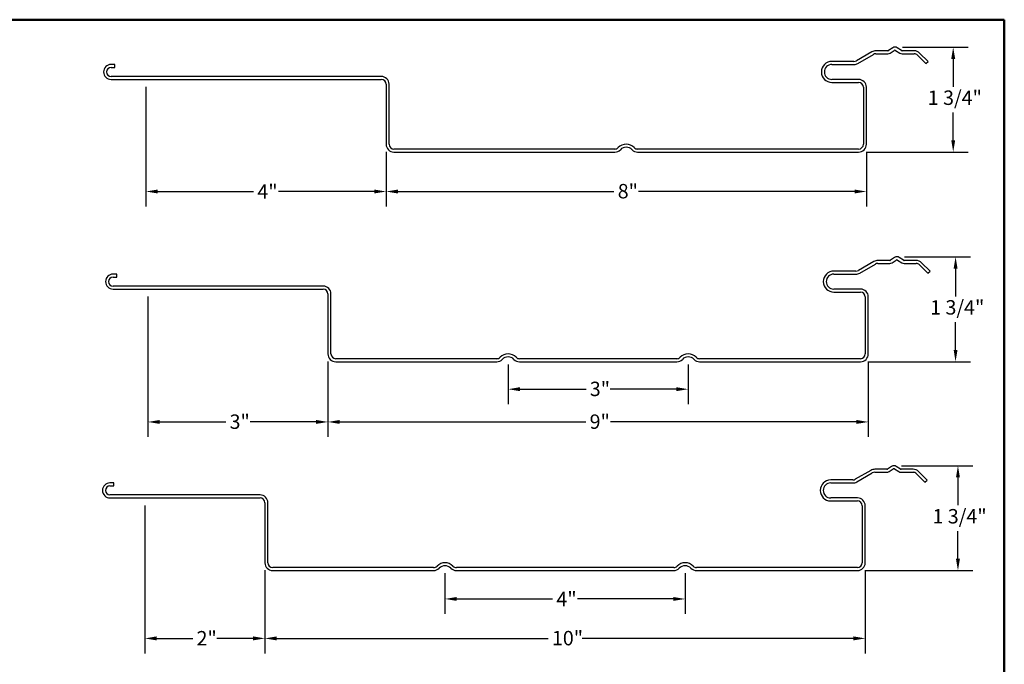
# Model space of a CAD drawing. Units: inches. Extents: x 1 to 103, y 1 to 22.
# Drawn here: x 17 to 33, y 11 to 21 of the extents above; entities that cross this region are included whole.
import ezdxf

# ---------------------------------------------------------------- set-up
doc = ezdxf.new("R2010")
doc.units = ezdxf.units.IN
doc.header["$LTSCALE"] = 2
doc.header["$MEASUREMENT"] = 0
for name, color, linetype, lineweight in [('Border (ANSI)', 7, 'Continuous', 50), ('Dimension (ANSI)', 7, 'Continuous', 25), ('Visible (ANSI)', 7, 'Continuous', 25)]:
    doc.layers.add(name, color=color, linetype=linetype, lineweight=lineweight)
doc.styles.add('Note Text (ANSI)', font='tahoma.ttf')
doc.dimstyles.new('Architectural (ANSI)', dxfattribs={"dimscale": 2, "dimtxt": 0.12, "dimasz": 0.098425, "dimexe": 0.125, "dimexo": 0.0625, "dimgap": 0.031496, "dimtad": 0, "dimtih": 1, "dimtoh": 1, "dimdec": 4, "dimrnd": 1e-08, "dimzin": 3, "dimdsep": 46, "dimlunit": 4, "dimtxsty": 'Note Text (ANSI)', "dimcen": 0.09, "dimdle": 0.393701, "dimclrd": 256, "dimclre": 256, "dimclrt": 256, "dimadec": 0, "dimazin": 3, "dimtfac": 1, "dimtofl": 0, "dimtmove": 0, "dimatfit": 3, "dimldrblk": 'Flared-1', "dimfxl": 1, "dimfrac": 2, "dimtolj": 1, "dimtzin": 12, "dimlwd": -1, "dimlwe": -1, "dimarcsym": 0})

# ---------------------------------------------------------------- blocks, each defined once
blk = doc.blocks.new('Borders ATAS A Border')
at = {"layer": 'Border (ANSI)'}
for p, q in [((16.7, 10.7), (0.3, 10.7)), ((16.7, 0.3), (16.7, 10.7))]:
    blk.add_line(p, q, dxfattribs=at)
blk = doc.blocks.new('*D10')
at = {"layer": 'Defpoints', "color": 0, "transparency": 16777216}
for p in [(21.084, 12.352), (31.084, 12.352), (31.084, 11.092)]:
    blk.add_point(p, dxfattribs=at)
at = {"layer": 'Dimension (ANSI)', "transparency": 16777216}
for p, q in [((21.084, 12.227), (21.084, 10.842)), ((31.084, 12.227), (31.084, 10.842)), ((21.281, 11.092), (25.802, 11.092)), ((30.887, 11.092), (26.366, 11.092))]:
    blk.add_line(p, q, dxfattribs=at)
for points in [[(21.281, 11.125), (21.281, 11.059), (21.084, 11.092)], [(30.887, 11.125), (30.887, 11.059), (31.084, 11.092)]]:
    blk.add_solid(points, dxfattribs=at)
at = {"layer": 'Dimension (ANSI)', "transparency": 16777216, "insert": (25.865, 11.217), "char_height": 0.24, "attachment_point": 1, "style": 'Note Text (ANSI)'}
blk.add_mtext('\\A1;10"', dxfattribs=at)
blk = doc.blocks.new('Flared-1')
at = {"color": 0}
for p, q in [((0, 0), (-1, 0.2)), ((-1, 0.2), (-0.65, 0)), ((-1, 0), (0, 0)), ((-0.65, 0), (-1, -0.2)), ((-1, -0.2), (0, 0))]:
    blk.add_line(p, q, dxfattribs=at)
at = {"color": 0, "flags": 128}
for points in [[(-0.65, 0), (0, 0), (-1, 0.2), (-0.65, 0)], [(-0.65, 0), (-1, 0.2), (-0.65, 0), (-0.65, 0)], [(-0.65, 0), (-1, -0.2), (0, 0), (-0.65, 0)]]:
    blk.add_lwpolyline(points, dxfattribs=at)
at = {"color": 0}
for points in [[(-0.65, 0), (0, 0), (-1, 0.2), (-0.65, 0)], [(-0.65, 0), (-1, 0.2), (-0.65, 0)], [(-0.65, 0), (-1, -0.2), (0, 0), (-0.65, 0)]]:
    blk.add_solid(points, dxfattribs=at)
blk = doc.blocks.new('*D11')
at = {"layer": 'Defpoints', "color": 0, "transparency": 16777216}
for p in [(24.084, 12.302), (28.084, 12.302), (28.084, 11.749)]:
    blk.add_point(p, dxfattribs=at)
at = {"layer": 'Dimension (ANSI)', "transparency": 16777216}
for p, q in [((24.084, 12.177), (24.084, 11.499)), ((28.084, 12.177), (28.084, 11.499)), ((24.281, 11.749), (25.877, 11.749)), ((27.887, 11.749), (26.291, 11.749))]:
    blk.add_line(p, q, dxfattribs=at)
for points in [[(24.281, 11.782), (24.281, 11.717), (24.084, 11.749)], [(27.887, 11.782), (27.887, 11.717), (28.084, 11.749)]]:
    blk.add_solid(points, dxfattribs=at)
at = {"layer": 'Dimension (ANSI)', "transparency": 16777216, "insert": (25.94, 11.869), "char_height": 0.24, "attachment_point": 1, "style": 'Note Text (ANSI)'}
blk.add_mtext('\\A1;4"', dxfattribs=at)
blk = doc.blocks.new('*D12')
at = {"layer": 'Defpoints', "color": 0, "transparency": 16777216}
for p in [(19.084, 13.433), (21.084, 12.352), (19.084, 11.092)]:
    blk.add_point(p, dxfattribs=at)
at = {"layer": 'Dimension (ANSI)', "transparency": 16777216}
for p, q in [((19.084, 13.308), (19.084, 10.842)), ((21.084, 12.227), (21.084, 10.842)), ((19.281, 11.092), (19.883, 11.092)), ((20.887, 11.092), (20.285, 11.092))]:
    blk.add_line(p, q, dxfattribs=at)
for points in [[(19.281, 11.125), (19.281, 11.059), (19.084, 11.092)], [(20.887, 11.125), (20.887, 11.059), (21.084, 11.092)]]:
    blk.add_solid(points, dxfattribs=at)
at = {"layer": 'Dimension (ANSI)', "transparency": 16777216, "insert": (19.946, 11.215), "char_height": 0.24, "attachment_point": 1, "style": 'Note Text (ANSI)'}
blk.add_mtext('\\A1;2"', dxfattribs=at)
blk = doc.blocks.new('*D13')
at = {"layer": 'Defpoints', "color": 0, "transparency": 16777216}
for p in [(22.135, 15.832), (31.135, 15.832), (22.135, 14.698)]:
    blk.add_point(p, dxfattribs=at)
at = {"layer": 'Dimension (ANSI)', "transparency": 16777216}
for p, q in [((22.135, 15.707), (22.135, 14.448)), ((31.135, 15.707), (31.135, 14.448)), ((22.332, 14.698), (26.43, 14.698)), ((30.938, 14.698), (26.84, 14.698))]:
    blk.add_line(p, q, dxfattribs=at)
for points in [[(22.332, 14.731), (22.332, 14.666), (22.135, 14.698)], [(30.938, 14.731), (30.938, 14.666), (31.135, 14.698)]]:
    blk.add_solid(points, dxfattribs=at)
at = {"layer": 'Dimension (ANSI)', "transparency": 16777216, "insert": (26.493, 14.823), "char_height": 0.24, "attachment_point": 1, "style": 'Note Text (ANSI)'}
blk.add_mtext('\\A1;9"', dxfattribs=at)
blk = doc.blocks.new('*D14')
at = {"layer": 'Defpoints', "color": 0, "transparency": 16777216}
for p in [(25.135, 15.782), (28.135, 15.782), (28.135, 15.244)]:
    blk.add_point(p, dxfattribs=at)
at = {"layer": 'Dimension (ANSI)', "transparency": 16777216}
for p, q in [((25.135, 15.657), (25.135, 14.994)), ((28.135, 15.657), (28.135, 14.994)), ((25.332, 15.244), (26.433, 15.244)), ((27.938, 15.244), (26.837, 15.244))]:
    blk.add_line(p, q, dxfattribs=at)
for points in [[(25.332, 15.277), (25.332, 15.211), (25.135, 15.244)], [(27.938, 15.277), (27.938, 15.211), (28.135, 15.244)]]:
    blk.add_solid(points, dxfattribs=at)
at = {"layer": 'Dimension (ANSI)', "transparency": 16777216, "insert": (26.496, 15.369), "char_height": 0.24, "attachment_point": 1, "style": 'Note Text (ANSI)'}
blk.add_mtext('\\A1;3"', dxfattribs=at)
blk = doc.blocks.new('*D15')
at = {"layer": 'Defpoints', "color": 0, "transparency": 16777216}
for p in [(19.135, 16.913), (22.135, 15.832), (22.135, 14.698)]:
    blk.add_point(p, dxfattribs=at)
at = {"layer": 'Dimension (ANSI)', "transparency": 16777216}
for p, q in [((19.135, 16.788), (19.135, 14.448)), ((22.135, 15.707), (22.135, 14.448)), ((19.332, 14.698), (20.433, 14.698)), ((21.938, 14.698), (20.837, 14.698))]:
    blk.add_line(p, q, dxfattribs=at)
for points in [[(19.332, 14.731), (19.332, 14.666), (19.135, 14.698)], [(21.938, 14.731), (21.938, 14.666), (22.135, 14.698)]]:
    blk.add_solid(points, dxfattribs=at)
at = {"layer": 'Dimension (ANSI)', "transparency": 16777216, "insert": (20.496, 14.823), "char_height": 0.24, "attachment_point": 1, "style": 'Note Text (ANSI)'}
blk.add_mtext('\\A1;3"', dxfattribs=at)
blk = doc.blocks.new('*D16')
at = {"layer": 'Defpoints', "color": 0, "transparency": 16777216}
for p in [(23.103, 19.325), (31.103, 19.325), (31.103, 18.537)]:
    blk.add_point(p, dxfattribs=at)
at = {"layer": 'Dimension (ANSI)', "transparency": 16777216}
for p, q in [((23.103, 19.2), (23.103, 18.287)), ((31.103, 19.2), (31.103, 18.287)), ((23.299, 18.537), (26.898, 18.537)), ((30.906, 18.537), (27.307, 18.537))]:
    blk.add_line(p, q, dxfattribs=at)
for points in [[(23.299, 18.57), (23.299, 18.505), (23.103, 18.537)], [(30.906, 18.57), (30.906, 18.505), (31.103, 18.537)]]:
    blk.add_solid(points, dxfattribs=at)
at = {"layer": 'Dimension (ANSI)', "transparency": 16777216, "insert": (26.961, 18.663), "char_height": 0.24, "attachment_point": 1, "style": 'Note Text (ANSI)'}
blk.add_mtext('\\A1;8"', dxfattribs=at)
blk = doc.blocks.new('*D17')
at = {"layer": 'Defpoints', "color": 0, "transparency": 16777216}
for p in [(19.103, 20.406), (23.103, 19.325), (19.103, 18.537)]:
    blk.add_point(p, dxfattribs=at)
at = {"layer": 'Dimension (ANSI)', "transparency": 16777216}
for p, q in [((19.103, 20.281), (19.103, 18.287)), ((23.103, 19.2), (23.103, 18.287)), ((19.299, 18.537), (20.896, 18.537)), ((22.906, 18.537), (21.31, 18.537))]:
    blk.add_line(p, q, dxfattribs=at)
for points in [[(19.299, 18.57), (19.299, 18.505), (19.103, 18.537)], [(22.906, 18.57), (22.906, 18.505), (23.103, 18.537)]]:
    blk.add_solid(points, dxfattribs=at)
at = {"layer": 'Dimension (ANSI)', "transparency": 16777216, "insert": (20.959, 18.657), "char_height": 0.24, "attachment_point": 1, "style": 'Note Text (ANSI)'}
blk.add_mtext('\\A1;4"', dxfattribs=at)
blk = doc.blocks.new('*D40')
at = {"layer": 'Defpoints', "color": 0, "transparency": 16777216}
for p in [(31.579, 20.942), (32.549, 20.942), (30.973, 19.195)]:
    blk.add_point(p, dxfattribs=at)
at = {"layer": 'Dimension (ANSI)', "transparency": 16777216}
for p, q in [((31.704, 20.942), (32.799, 20.942)), ((32.549, 20.745), (32.549, 20.283)), ((32.549, 19.392), (32.549, 19.854)), ((31.098, 19.195), (32.799, 19.195))]:
    blk.add_line(p, q, dxfattribs=at)
for points in [[(32.516, 20.745), (32.582, 20.745), (32.549, 20.942)], [(32.516, 19.392), (32.582, 19.392), (32.549, 19.195)]]:
    blk.add_solid(points, dxfattribs=at)
at = {"layer": 'Dimension (ANSI)', "transparency": 16777216, "insert": (32.125, 20.22), "char_height": 0.24, "attachment_point": 1, "style": 'Note Text (ANSI)'}
blk.add_mtext('\\A1;1 3/4"', dxfattribs=at)
blk = doc.blocks.new('*D41')
at = {"layer": 'Defpoints', "color": 0, "transparency": 16777216}
for p in [(31.611, 17.449), (32.588, 17.449), (31.005, 15.702)]:
    blk.add_point(p, dxfattribs=at)
at = {"layer": 'Dimension (ANSI)', "transparency": 16777216}
for p, q in [((31.736, 17.449), (32.838, 17.449)), ((32.588, 17.252), (32.588, 16.79)), ((32.588, 15.899), (32.588, 16.361)), ((31.13, 15.702), (32.838, 15.702))]:
    blk.add_line(p, q, dxfattribs=at)
for points in [[(32.556, 17.252), (32.621, 17.252), (32.588, 17.449)], [(32.556, 15.899), (32.621, 15.899), (32.588, 15.702)]]:
    blk.add_solid(points, dxfattribs=at)
at = {"layer": 'Dimension (ANSI)', "transparency": 16777216, "insert": (32.165, 16.727), "char_height": 0.24, "attachment_point": 1, "style": 'Note Text (ANSI)'}
blk.add_mtext('\\A1;1 3/4"', dxfattribs=at)
blk = doc.blocks.new('*D42')
at = {"layer": 'Defpoints', "color": 0, "transparency": 16777216}
for p in [(31.561, 13.969), (32.628, 13.969), (30.954, 12.222)]:
    blk.add_point(p, dxfattribs=at)
at = {"layer": 'Dimension (ANSI)', "transparency": 16777216}
for p, q in [((31.686, 13.969), (32.878, 13.969)), ((32.628, 13.773), (32.628, 13.31)), ((32.628, 12.419), (32.628, 12.881)), ((31.079, 12.222), (32.878, 12.222))]:
    blk.add_line(p, q, dxfattribs=at)
for points in [[(32.595, 13.773), (32.661, 13.773), (32.628, 13.969)], [(32.595, 12.419), (32.661, 12.419), (32.628, 12.222)]]:
    blk.add_solid(points, dxfattribs=at)
at = {"layer": 'Dimension (ANSI)', "transparency": 16777216, "insert": (32.204, 13.247), "char_height": 0.24, "attachment_point": 1, "style": 'Note Text (ANSI)'}
blk.add_mtext('\\A1;1 3/4"', dxfattribs=at)

msp = doc.modelspace()

# ---------------------------------------------------------------- linework, layer by layer
at = {"layer": 'Visible (ANSI)'}
for p, q in [((31.19505, 20.86483), (30.93634, 20.71546)), ((31.46005, 20.88225), (31.26005, 20.88225)), ((31.26005, 20.83225), (31.46005, 20.83225)), ((31.54098, 20.93095), (31.47094, 20.88547)), ((31.49817, 20.84354), (31.56821, 20.88902)), ((31.58999, 20.88902), (31.66003, 20.84354)), ((31.68726, 20.88547), (31.61723, 20.93095)), ((31.89815, 20.88225), (31.69815, 20.88225)), ((31.69815, 20.83225), (31.89815, 20.83225)), ((32.131, 20.70325), (31.99008, 20.84417)), ((30.89634, 20.70475), (30.52764, 20.70475)), ((30.96134, 20.67216), (31.22005, 20.82153)), ((31.95472, 20.80881), (32.09564, 20.66789)), ((32.09564, 20.66789), (32.131, 20.70325)), ((18.58514, 20.65475), (18.52264, 20.65475)), ((18.52264, 20.60475), (18.58514, 20.60475)), ((18.58514, 20.60475), (18.58514, 20.65475)), ((30.52764, 20.65475), (30.89634, 20.65475)), ((23.02264, 20.45475), (18.52264, 20.45475)), ((18.52264, 20.40475), (19.10214, 20.40475)), ((19.10214, 20.40575), (19.10314, 20.40575)), ((19.10214, 20.40475), (19.10214, 20.40575)), ((19.10314, 20.40575), (19.10314, 20.40475)), ((19.10314, 20.40475), (23.02264, 20.40475)), ((30.97264, 20.40475), (30.52764, 20.40475)), ((30.52764, 20.35475), (30.97264, 20.35475)), ((23.10264, 20.32475), (23.10264, 19.32475)), ((23.15264, 19.32475), (23.15264, 20.32475)), ((31.05264, 20.27475), (31.05264, 19.32475)), ((31.10264, 19.32475), (31.10264, 20.27475)), ((26.91264, 19.24475), (23.23264, 19.24475)), ((23.23264, 19.19475), (26.91264, 19.19475)), ((30.97264, 19.24475), (27.29264, 19.24475)), ((27.29264, 19.19475), (30.97264, 19.19475)), ((31.4924, 17.38924), (31.2924, 17.38924)), ((31.57333, 17.43794), (31.50329, 17.39246)), ((31.53053, 17.35053), (31.60056, 17.39601)), ((31.62234, 17.39601), (31.69238, 17.35053)), ((31.71961, 17.39246), (31.64958, 17.43794)), ((31.9305, 17.38924), (31.7305, 17.38924)), ((31.2274, 17.37182), (30.96869, 17.22245)), ((30.99369, 17.17915), (31.2524, 17.32852)), ((31.2924, 17.33924), (31.4924, 17.33924)), ((31.7305, 17.33924), (31.9305, 17.33924)), ((31.98707, 17.31581), (32.128, 17.17488)), ((32.16335, 17.21024), (32.02243, 17.35116)), ((18.6175, 17.16174), (18.555, 17.16174)), ((18.555, 17.11174), (18.6175, 17.11174)), ((18.6175, 17.11174), (18.6175, 17.16174)), ((30.92869, 17.21174), (30.56, 17.21174)), ((30.56, 17.16174), (30.92869, 17.16174)), ((32.128, 17.17488), (32.16335, 17.21024)), ((22.055, 16.96174), (18.555, 16.96174)), ((18.555, 16.91174), (19.1345, 16.91174)), ((19.1345, 16.91274), (19.1355, 16.91274)), ((19.1345, 16.91174), (19.1345, 16.91274)), ((19.1355, 16.91274), (19.1355, 16.91174)), ((19.1355, 16.91174), (22.055, 16.91174)), ((31.005, 16.91174), (30.56, 16.91174)), ((22.135, 16.83174), (22.135, 15.83174)), ((22.185, 15.83174), (22.185, 16.83174)), ((30.56, 16.86174), (31.005, 16.86174)), ((31.085, 16.78174), (31.085, 15.83174)), ((31.135, 15.83174), (31.135, 16.78174)), ((24.945, 15.75174), (22.265, 15.75174)), ((27.945, 15.75174), (25.325, 15.75174)), ((31.005, 15.75174), (28.325, 15.75174)), ((22.265, 15.70174), (24.945, 15.70174)), ((25.325, 15.70174), (27.945, 15.70174)), ((28.325, 15.70174), (31.005, 15.70174)), ((31.52245, 13.95816), (31.45241, 13.91268)), ((31.66873, 13.91268), (31.5987, 13.95816)), ((31.17652, 13.89204), (30.91781, 13.74267)), ((30.94281, 13.69937), (31.20152, 13.84874)), ((31.44152, 13.90946), (31.24152, 13.90946)), ((31.24152, 13.85946), (31.44152, 13.85946)), ((31.47965, 13.87075), (31.54968, 13.91623)), ((31.57146, 13.91623), (31.6415, 13.87075)), ((31.87962, 13.90946), (31.67962, 13.90946)), ((31.67962, 13.85946), (31.87962, 13.85946)), ((31.93619, 13.83602), (32.07712, 13.6951)), ((32.11247, 13.73046), (31.97155, 13.87138)), ((18.56662, 13.68196), (18.50412, 13.68196)), ((18.50412, 13.63196), (18.56662, 13.63196)), ((18.56662, 13.63196), (18.56662, 13.68196)), ((30.87781, 13.73196), (30.50912, 13.73196)), ((30.50912, 13.68196), (30.87781, 13.68196)), ((32.07712, 13.6951), (32.11247, 13.73046)), ((21.00412, 13.48196), (18.50412, 13.48196)), ((18.50412, 13.43196), (19.08362, 13.43196)), ((19.08362, 13.43296), (19.08462, 13.43296)), ((19.08362, 13.43196), (19.08362, 13.43296)), ((19.08462, 13.43296), (19.08462, 13.43196)), ((19.08462, 13.43196), (21.00412, 13.43196)), ((21.08412, 13.35196), (21.08412, 12.35196)), ((21.13412, 12.35196), (21.13412, 13.35196)), ((30.95412, 13.43196), (30.50912, 13.43196)), ((30.50912, 13.38196), (30.95412, 13.38196)), ((31.03412, 13.30196), (31.03412, 12.35196)), ((31.08412, 12.35196), (31.08412, 13.30196)), ((23.89412, 12.27196), (21.21412, 12.27196)), ((21.21412, 12.22196), (23.89412, 12.22196)), ((27.89412, 12.27196), (24.27412, 12.27196)), ((24.27412, 12.22196), (27.89412, 12.22196)), ((30.95412, 12.27196), (28.27412, 12.27196)), ((28.27412, 12.22196), (30.95412, 12.22196))]:
    msp.add_line(p, q, dxfattribs=at)
for centre, radius, start, end in [((31.26005, 20.75225), 0.13, 90, 120), ((31.26005, 20.75225), 0.08, 90, 120), ((31.46005, 20.90225), 0.02, 270, 303), ((31.46005, 20.90225), 0.07, 270, 303), ((31.5791, 20.87225), 0.07, 57, 123), ((31.5791, 20.87225), 0.02, 57, 123), ((31.69815, 20.90225), 0.07, 237, 270), ((31.69815, 20.90225), 0.02, 237, 270), ((31.89815, 20.75225), 0.13, 45, 90), ((31.89815, 20.75225), 0.08, 45, 90), ((30.52764, 20.52975), 0.175, 90, 270), ((30.89634, 20.78475), 0.08, 270, 300), ((30.89634, 20.78475), 0.13, 270, 300), ((18.52264, 20.52975), 0.125, 90, 270), ((18.52264, 20.52975), 0.075, 90, 270), ((30.52764, 20.52975), 0.125, 90, 270), ((23.02264, 20.32475), 0.13, 0, 90), ((23.02264, 20.32475), 0.08, 0, 90), ((30.97264, 20.27475), 0.13, 0, 90), ((30.97264, 20.27475), 0.08, 0, 90), ((23.23264, 19.32475), 0.13, 180, 270), ((23.23264, 19.32475), 0.08, 180, 270), ((26.91264, 19.32475), 0.08, 270, 315.667308), ((26.91264, 19.32475), 0.13, 270, 315.667308), ((27.10264, 19.13912), 0.18562, 44.332692, 135.667308), ((27.10264, 19.13912), 0.13562, 44.332692, 135.667308), ((27.29264, 19.32475), 0.13, 224.332692, 270), ((27.29264, 19.32475), 0.08, 224.332692, 270), ((30.97264, 19.32475), 0.13, 270, 0), ((30.97264, 19.32475), 0.08, 270, 0), ((31.2924, 17.25924), 0.13, 90, 120), ((31.4924, 17.40924), 0.02, 270, 303), ((31.61145, 17.37924), 0.07, 57, 123), ((31.61145, 17.37924), 0.02, 57, 123), ((31.7305, 17.40924), 0.02, 237, 270), ((31.9305, 17.25924), 0.13, 45, 90), ((30.92869, 17.29174), 0.08, 270, 300), ((31.2924, 17.25924), 0.08, 90, 120), ((31.4924, 17.40924), 0.07, 270, 303), ((31.7305, 17.40924), 0.07, 237, 270), ((31.9305, 17.25924), 0.08, 45, 90), ((18.555, 17.03674), 0.125, 90, 270), ((18.555, 17.03674), 0.075, 90, 270), ((30.56, 17.03674), 0.175, 90, 270), ((30.56, 17.03674), 0.125, 90, 270), ((30.92869, 17.29174), 0.13, 270, 300), ((22.055, 16.83174), 0.13, 0, 90), ((22.055, 16.83174), 0.08, 0, 90), ((31.005, 16.78174), 0.13, 0, 90), ((31.005, 16.78174), 0.08, 0, 90), ((22.265, 15.83174), 0.13, 180, 270), ((22.265, 15.83174), 0.08, 180, 270), ((24.945, 15.83174), 0.08, 270, 315.667308), ((25.135, 15.64611), 0.18562, 44.332692, 135.667308), ((25.135, 15.64611), 0.13563, 44.332692, 135.667308), ((25.325, 15.83174), 0.08, 224.332692, 270), ((27.945, 15.83174), 0.08, 270, 315.667308), ((28.135, 15.64611), 0.18562, 44.332692, 135.667308), ((28.135, 15.64611), 0.13562, 44.332692, 135.667308), ((28.325, 15.83174), 0.08, 224.332692, 270), ((31.005, 15.83174), 0.13, 270, 0), ((31.005, 15.83174), 0.08, 270, 0), ((24.945, 15.83174), 0.13, 270, 315.667308), ((25.325, 15.83174), 0.13, 224.332692, 270), ((27.945, 15.83174), 0.13, 270, 315.667308), ((28.325, 15.83174), 0.13, 224.332692, 270), ((31.56057, 13.89946), 0.07, 57, 123), ((31.24152, 13.77946), 0.13, 90, 120), ((31.24152, 13.77946), 0.08, 90, 120), ((31.44152, 13.92946), 0.02, 270, 303), ((31.44152, 13.92946), 0.07, 270, 303), ((31.56057, 13.89946), 0.02, 57, 123), ((31.67962, 13.92946), 0.07, 237, 270), ((31.67962, 13.92946), 0.02, 237, 270), ((31.87962, 13.77946), 0.13, 45, 90), ((31.87962, 13.77946), 0.08, 45, 90), ((18.50412, 13.55696), 0.125, 90, 270), ((18.50412, 13.55696), 0.075, 90, 270), ((30.50912, 13.55696), 0.175, 90, 270), ((30.50912, 13.55696), 0.125, 90, 270), ((30.87781, 13.81196), 0.08, 270, 300), ((30.87781, 13.81196), 0.13, 270, 300), ((21.00412, 13.35196), 0.13, 0, 90), ((21.00412, 13.35196), 0.08, 0, 90), ((30.95412, 13.30196), 0.13, 0, 90), ((30.95412, 13.30196), 0.08, 0, 90), ((21.21412, 12.35196), 0.13, 180, 270), ((21.21412, 12.35196), 0.08, 180, 270), ((24.08412, 12.16633), 0.18562, 44.332692, 135.667308), ((24.08412, 12.16633), 0.13562, 44.332692, 135.667308), ((28.08412, 12.16633), 0.18562, 44.332692, 135.667308), ((28.08412, 12.16633), 0.13562, 44.332692, 135.667308), ((30.95412, 12.35196), 0.13, 270, 0), ((30.95412, 12.35196), 0.08, 270, 0), ((23.89412, 12.35196), 0.08, 270, 315.667308), ((23.89412, 12.35196), 0.13, 270, 315.667308), ((24.27412, 12.35196), 0.13, 224.332692, 270), ((24.27412, 12.35196), 0.08, 224.332692, 270), ((27.89412, 12.35196), 0.08, 270, 315.667308), ((27.89412, 12.35196), 0.13, 270, 315.667308), ((28.27412, 12.35196), 0.13, 224.332692, 270), ((28.27412, 12.35196), 0.08, 224.332692, 270)]:
    msp.add_arc(centre, radius, start, end, dxfattribs=at)

# ---------------------------------------------------------------- block references
at = {"xscale": 2, "yscale": 2, "zscale": 2}
msp.add_blockref('Borders ATAS A Border', (0, 0), dxfattribs=at)

# ---------------------------------------------------------------- dimensions: what is measured, and where the dimension line sits
at = {"layer": 'Dimension (ANSI)'}
for base, p1, p2, angle, override, picture, middle in [((32.54911, 20.94225), (30.97264, 19.19475), (31.5791, 20.94225), 270, {"dimdec": 4, "dimlfac": 1, "dimtp": 0, "dimtm": 0, "dimtdec": 2, "dimatfit": 1}, '*D40', (32.54911, 20.0685)), ((32.58836, 17.44924), (31.005, 15.70174), (31.61145, 17.44924), 270, {"dimdec": 4, "dimlfac": 1, "dimtp": 0, "dimtm": 0, "dimtdec": 2, "dimatfit": 1}, '*D41', (32.58836, 16.57549)), ((22.135, 14.6984), (31.135, 15.83174), (22.135, 15.83174), 180, {"dimtih": 0, "dimtoh": 0, "dimdec": 4, "dimlfac": 1, "dimtp": 0, "dimtm": 0, "dimtdec": 2, "dimatfit": 1}, '*D13', (26.635, 14.6984)), ((28.135, 15.24418), (25.135, 15.78174), (28.135, 15.78174), 180, {"dimtih": 0, "dimtoh": 0, "dimdec": 4, "dimlfac": 1, "dimtp": 0, "dimtm": 0, "dimtdec": 2, "dimatfit": 1}, '*D14', (26.635, 15.24418)), ((32.62803, 13.96946), (30.95412, 12.22196), (31.56057, 13.96946), 270, {"dimdec": 4, "dimlfac": 1, "dimtp": 0, "dimtm": 0, "dimtdec": 2, "dimatfit": 1}, '*D42', (32.62803, 13.09571)), ((28.08412, 11.74946), (24.08412, 12.30196), (28.08412, 12.30196), 180, {"dimtih": 0, "dimtoh": 0, "dimdec": 4, "dimlfac": 1, "dimtp": 0, "dimtm": 0, "dimtdec": 2, "dimatfit": 1}, '*D11', (26.08412, 11.74946))]:
    dim = msp.add_linear_dim(base=base, p1=p1, p2=p2, angle=angle, dimstyle='Architectural (ANSI)', override=override, dxfattribs=at)
    dim.commit()
    dim.dimension.update_dxf_attribs({"geometry": picture, "text_midpoint": middle, "dimtype": 160})
for base, p1, p2, picture, middle in [((19.10264, 18.53734), (23.10264, 19.32475), (19.10264, 20.40575), '*D17', (21.10264, 18.53734)), ((31.10264, 18.53734), (23.10264, 19.32475), (31.10264, 19.32475), '*D16', (27.10264, 18.53734)), ((22.135, 14.6984), (19.135, 16.91274), (22.135, 15.83174), '*D15', (20.635, 14.6984)), ((19.08412, 11.09211), (21.08412, 12.35196), (19.08412, 13.43296), '*D12', (20.08412, 11.09211)), ((31.08412, 11.09211), (21.08412, 12.35196), (31.08412, 12.35196), '*D10', (26.08412, 11.09211))]:
    dim = msp.add_linear_dim(base=base, p1=p1, p2=p2, dimstyle='Architectural (ANSI)', override={"dimtih": 0, "dimtoh": 0, "dimdec": 4, "dimlfac": 1, "dimtp": 0, "dimtm": 0, "dimtdec": 2, "dimatfit": 1}, dxfattribs=at)
    dim.commit()
    dim.dimension.update_dxf_attribs({"geometry": picture, "text_midpoint": middle, "dimtype": 160})

doc.saveas('drawing.dxf')
